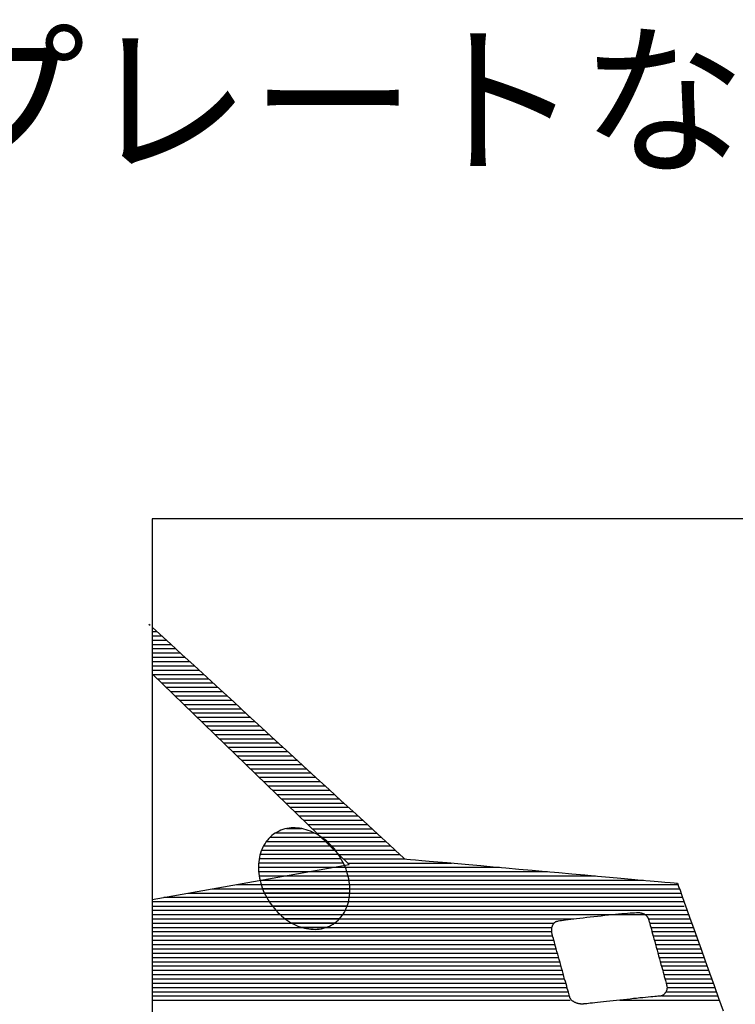
# Model space of a CAD drawing. Units: millimetres. Extents: x -4322 to 4410, y -278 to 2571.
# Drawn here: x -2377 to -2360, y 459 to 484 of the extents above; entities that cross this region are included whole.
import ezdxf

# ---------------------------------------------------------------- set-up
doc = ezdxf.new("R2010")
doc.units = ezdxf.units.MM
doc.header["$LTSCALE"] = 0.1
doc.layers.add('(KE)仕様', color=7, linetype='Continuous', lineweight=13)
doc.styles.add('(K)文字_異尺度_H3.0-1.0', font='MS Gothic.ttf', dxfattribs={"height": 3})

msp = doc.modelspace()

# ---------------------------------------------------------------- linework, layer by layer
at = {"layer": '(KE)仕様', "color": 7, "linetype": 'Continuous', "lineweight": 25}
for p, q in [((-2330.159, 471.235), (-2374.067, 471.235)), ((-2374.067, 471.235), (-2374.067, 439.978)), ((-2374.147, 468.621), (-2374.119, 468.595)), ((-2374.067, 468.548), (-2373.879, 468.375)), ((-2374.067, 468.439), (-2373.948, 468.439)), ((-2373.879, 468.375), (-2373.615, 468.133)), ((-2374.067, 468.332), (-2373.832, 468.332)), ((-2374.067, 468.226), (-2373.717, 468.226)), ((-2373.615, 468.133), (-2373.331, 467.872)), ((-2374.067, 468.12), (-2373.601, 468.12)), ((-2374.067, 468.013), (-2373.485, 468.013)), ((-2374.067, 467.907), (-2373.369, 467.907)), ((-2374.067, 467.801), (-2373.254, 467.801)), ((-2374.067, 467.695), (-2373.138, 467.695)), ((-2373.331, 467.872), (-2373.029, 467.594)), ((-2374.067, 467.588), (-2373.022, 467.588)), ((-2374.067, 467.482), (-2372.906, 467.482)), ((-2373.029, 467.594), (-2372.712, 467.303)), ((-2369.182, 462.663), (-2374.067, 467.392)), ((-2374.067, 467.376), (-2372.791, 467.376)), ((-2373.94, 467.269), (-2372.675, 467.269)), ((-2373.83, 467.163), (-2372.559, 467.163)), ((-2372.712, 467.303), (-2372.383, 467.002)), ((-2373.721, 467.057), (-2372.443, 467.057)), ((-2373.611, 466.951), (-2372.327, 466.951)), ((-2372.383, 467.002), (-2372.046, 466.692)), ((-2373.501, 466.844), (-2372.212, 466.844)), ((-2373.391, 466.738), (-2372.096, 466.738)), ((-2372.046, 466.692), (-2371.702, 466.376)), ((-2373.281, 466.632), (-2371.98, 466.632)), ((-2373.172, 466.525), (-2371.864, 466.525)), ((-2373.062, 466.419), (-2371.749, 466.419)), ((-2372.952, 466.313), (-2371.633, 466.313)), ((-2372.842, 466.206), (-2371.517, 466.206)), ((-2371.702, 466.376), (-2371.356, 466.058)), ((-2372.733, 466.1), (-2371.401, 466.1)), ((-2372.623, 465.994), (-2371.286, 465.994)), ((-2371.356, 466.058), (-2371.009, 465.74)), ((-2372.513, 465.888), (-2371.17, 465.888)), ((-2372.403, 465.781), (-2371.054, 465.781)), ((-2371.009, 465.74), (-2370.666, 465.425)), ((-2372.293, 465.675), (-2370.938, 465.675)), ((-2372.184, 465.569), (-2370.823, 465.569)), ((-2372.074, 465.462), (-2370.707, 465.462)), ((-2371.964, 465.356), (-2370.591, 465.356)), ((-2371.854, 465.25), (-2370.475, 465.25)), ((-2370.666, 465.425), (-2370.329, 465.115)), ((-2371.744, 465.144), (-2370.36, 465.144)), ((-2371.635, 465.037), (-2370.244, 465.037)), ((-2370.329, 465.115), (-2370, 464.813)), ((-2371.525, 464.931), (-2370.128, 464.931)), ((-2371.415, 464.825), (-2370.012, 464.825)), ((-2371.305, 464.718), (-2369.896, 464.718)), ((-2370, 464.813), (-2369.683, 464.523)), ((-2371.195, 464.612), (-2369.781, 464.612)), ((-2371.086, 464.506), (-2369.665, 464.506)), ((-2369.683, 464.523), (-2369.381, 464.245)), ((-2370.976, 464.4), (-2369.549, 464.4)), ((-2370.866, 464.293), (-2369.433, 464.293)), ((-2369.381, 464.245), (-2369.097, 463.984)), ((-2370.756, 464.187), (-2369.318, 464.187)), ((-2370.646, 464.081), (-2369.202, 464.081)), ((-2369.097, 463.984), (-2368.833, 463.742)), ((-2370.537, 463.974), (-2369.086, 463.974)), ((-2370.427, 463.868), (-2368.97, 463.868)), ((-2370.317, 463.762), (-2368.855, 463.762)), ((-2368.833, 463.742), (-2368.593, 463.521)), ((-2370.875, 463.512), (-2370.923, 463.492)), ((-2370.875, 463.512), (-2370.923, 463.492)), ((-2370.826, 463.529), (-2370.875, 463.512)), ((-2370.826, 463.529), (-2370.875, 463.512)), ((-2370.777, 463.544), (-2370.826, 463.529)), ((-2370.777, 463.544), (-2370.826, 463.529)), ((-2370.726, 463.555), (-2370.777, 463.544)), ((-2370.726, 463.555), (-2370.777, 463.544)), ((-2370.736, 463.553), (-2370.365, 463.553)), ((-2370.675, 463.563), (-2370.726, 463.555)), ((-2370.675, 463.563), (-2370.726, 463.555)), ((-2370.624, 463.569), (-2370.675, 463.563)), ((-2370.624, 463.569), (-2370.675, 463.563)), ((-2370.571, 463.571), (-2370.624, 463.569)), ((-2370.571, 463.571), (-2370.624, 463.569)), ((-2370.519, 463.57), (-2370.571, 463.571)), ((-2370.519, 463.57), (-2370.571, 463.571)), ((-2370.465, 463.567), (-2370.519, 463.57)), ((-2370.465, 463.567), (-2370.519, 463.57)), ((-2370.412, 463.561), (-2370.465, 463.567)), ((-2370.412, 463.561), (-2370.465, 463.567)), ((-2370.359, 463.552), (-2370.412, 463.561)), ((-2370.359, 463.552), (-2370.412, 463.561)), ((-2370.305, 463.54), (-2370.359, 463.552)), ((-2370.305, 463.54), (-2370.359, 463.552)), ((-2370.252, 463.526), (-2370.305, 463.54)), ((-2370.252, 463.526), (-2370.305, 463.54)), ((-2370.198, 463.509), (-2370.252, 463.526)), ((-2370.198, 463.509), (-2370.252, 463.526)), ((-2370.207, 463.656), (-2368.739, 463.656)), ((-2370.145, 463.489), (-2370.198, 463.509)), ((-2370.145, 463.489), (-2370.198, 463.509)), ((-2370.098, 463.549), (-2368.623, 463.549)), ((-2368.593, 463.521), (-2368.379, 463.325)), ((-2371.209, 463.27), (-2371.24, 463.229)), ((-2371.209, 463.27), (-2371.24, 463.229)), ((-2371.175, 463.309), (-2371.209, 463.27)), ((-2371.175, 463.309), (-2371.209, 463.27)), ((-2371.138, 463.345), (-2371.175, 463.309)), ((-2371.138, 463.345), (-2371.175, 463.309)), ((-2371.143, 463.34), (-2369.871, 463.34)), ((-2371.099, 463.38), (-2371.138, 463.345)), ((-2371.099, 463.38), (-2371.138, 463.345)), ((-2371.058, 463.412), (-2371.099, 463.38)), ((-2371.058, 463.412), (-2371.099, 463.38)), ((-2371.015, 463.441), (-2371.058, 463.412)), ((-2371.015, 463.441), (-2371.058, 463.412)), ((-2370.969, 463.468), (-2371.015, 463.441)), ((-2370.969, 463.468), (-2371.015, 463.441)), ((-2371.006, 463.447), (-2370.051, 463.447)), ((-2370.923, 463.492), (-2370.969, 463.468)), ((-2370.923, 463.492), (-2370.969, 463.468)), ((-2370.092, 463.467), (-2370.145, 463.489)), ((-2370.092, 463.467), (-2370.145, 463.489)), ((-2370.04, 463.442), (-2370.092, 463.467)), ((-2370.04, 463.442), (-2370.092, 463.467)), ((-2369.988, 463.414), (-2370.04, 463.442)), ((-2369.988, 463.414), (-2370.04, 463.442)), ((-2369.988, 463.443), (-2368.507, 463.443)), ((-2369.937, 463.384), (-2369.988, 463.414)), ((-2369.937, 463.384), (-2369.988, 463.414)), ((-2369.886, 463.351), (-2369.937, 463.384)), ((-2369.886, 463.351), (-2369.937, 463.384)), ((-2369.837, 463.317), (-2369.886, 463.351)), ((-2369.837, 463.317), (-2369.886, 463.351)), ((-2369.878, 463.337), (-2368.392, 463.337)), ((-2369.788, 463.279), (-2369.837, 463.317)), ((-2369.788, 463.279), (-2369.837, 463.317)), ((-2369.74, 463.239), (-2369.788, 463.279)), ((-2369.74, 463.239), (-2369.788, 463.279)), ((-2368.379, 463.325), (-2368.195, 463.156)), ((-2371.343, 463.048), (-2371.363, 462.998)), ((-2371.343, 463.048), (-2371.363, 462.998)), ((-2371.354, 463.022), (-2369.531, 463.022)), ((-2371.321, 463.096), (-2371.343, 463.048)), ((-2371.321, 463.096), (-2371.343, 463.048)), ((-2371.297, 463.142), (-2371.321, 463.096)), ((-2371.297, 463.142), (-2371.321, 463.096)), ((-2371.304, 463.128), (-2369.624, 463.128)), ((-2371.27, 463.186), (-2371.297, 463.142)), ((-2371.27, 463.186), (-2371.297, 463.142)), ((-2371.24, 463.229), (-2371.27, 463.186)), ((-2371.24, 463.229), (-2371.27, 463.186)), ((-2371.237, 463.234), (-2369.734, 463.234)), ((-2369.768, 463.23), (-2368.276, 463.23)), ((-2369.693, 463.197), (-2369.74, 463.239)), ((-2369.693, 463.197), (-2369.74, 463.239)), ((-2369.648, 463.153), (-2369.693, 463.197)), ((-2369.648, 463.153), (-2369.693, 463.197)), ((-2369.658, 463.124), (-2368.16, 463.124)), ((-2369.603, 463.106), (-2369.648, 463.153)), ((-2369.603, 463.106), (-2369.648, 463.153)), ((-2369.56, 463.057), (-2369.603, 463.106)), ((-2369.56, 463.057), (-2369.603, 463.106)), ((-2369.519, 463.006), (-2369.56, 463.057)), ((-2369.519, 463.006), (-2369.56, 463.057)), ((-2369.549, 463.018), (-2368.044, 463.018)), ((-2369.479, 462.953), (-2369.519, 463.006)), ((-2369.479, 462.953), (-2369.519, 463.006)), ((-2368.195, 463.156), (-2368.043, 463.017)), ((-2368.043, 463.017), (-2367.927, 462.91)), ((-2371.417, 462.787), (-2371.424, 462.732)), ((-2371.417, 462.787), (-2371.424, 462.732)), ((-2371.407, 462.842), (-2371.417, 462.787)), ((-2371.407, 462.842), (-2371.417, 462.787)), ((-2371.413, 462.809), (-2369.386, 462.809)), ((-2371.395, 462.895), (-2371.407, 462.842)), ((-2371.395, 462.895), (-2371.407, 462.842)), ((-2371.38, 462.947), (-2371.395, 462.895)), ((-2371.38, 462.947), (-2371.395, 462.895)), ((-2371.389, 462.915), (-2369.453, 462.915)), ((-2371.363, 462.998), (-2371.38, 462.947)), ((-2371.363, 462.998), (-2371.38, 462.947)), ((-2369.441, 462.898), (-2369.479, 462.953)), ((-2369.441, 462.898), (-2369.479, 462.953)), ((-2369.404, 462.84), (-2369.441, 462.898)), ((-2369.404, 462.84), (-2369.441, 462.898)), ((-2369.439, 462.912), (-2367.929, 462.912)), ((-2369.371, 462.782), (-2369.404, 462.84)), ((-2369.371, 462.782), (-2369.404, 462.84)), ((-2369.34, 462.723), (-2369.371, 462.782)), ((-2369.34, 462.723), (-2369.371, 462.782)), ((-2369.329, 462.805), (-2367.813, 462.805)), ((-2367.927, 462.91), (-2367.849, 462.839)), ((-2367.849, 462.839), (-2367.813, 462.805)), ((-2367.813, 462.805), (-2367.801, 462.802)), ((-2367.801, 462.802), (-2367.753, 462.798)), ((-2367.753, 462.798), (-2367.666, 462.79)), ((-2367.666, 462.79), (-2367.543, 462.779)), ((-2367.543, 462.779), (-2367.388, 462.765)), ((-2367.388, 462.765), (-2367.203, 462.749)), ((-2374.067, 461.798), (-2369.182, 462.663)), ((-2371.429, 462.675), (-2371.431, 462.618)), ((-2371.429, 462.675), (-2371.431, 462.618)), ((-2371.431, 462.618), (-2371.431, 462.56)), ((-2371.431, 462.618), (-2371.431, 462.56)), ((-2371.431, 462.596), (-2369.282, 462.596)), ((-2371.431, 462.593), (-2365.459, 462.593)), ((-2371.431, 462.56), (-2371.428, 462.501)), ((-2371.431, 462.56), (-2371.428, 462.501)), ((-2371.424, 462.732), (-2371.429, 462.675)), ((-2371.424, 462.732), (-2371.429, 462.675)), ((-2371.426, 462.703), (-2369.33, 462.703)), ((-2369.311, 462.664), (-2369.34, 462.723)), ((-2369.311, 462.664), (-2369.34, 462.723)), ((-2369.285, 462.604), (-2369.311, 462.664)), ((-2369.285, 462.604), (-2369.311, 462.664)), ((-2369.262, 462.544), (-2369.285, 462.604)), ((-2369.262, 462.544), (-2369.285, 462.604)), ((-2369.241, 462.484), (-2369.262, 462.544)), ((-2369.241, 462.484), (-2369.262, 462.544)), ((-2369.219, 462.699), (-2366.647, 462.699)), ((-2367.203, 462.749), (-2366.991, 462.73)), ((-2366.991, 462.73), (-2366.754, 462.709)), ((-2366.754, 462.709), (-2366.496, 462.685)), ((-2366.496, 462.685), (-2366.219, 462.661)), ((-2366.219, 462.661), (-2365.926, 462.634)), ((-2365.926, 462.634), (-2365.619, 462.607)), ((-2365.619, 462.607), (-2365.303, 462.579)), ((-2365.303, 462.579), (-2364.979, 462.55)), ((-2364.979, 462.55), (-2364.65, 462.52)), ((-2364.65, 462.52), (-2364.32, 462.491)), ((-2371.428, 462.501), (-2371.423, 462.442)), ((-2371.428, 462.501), (-2371.423, 462.442)), ((-2371.427, 462.49), (-2369.243, 462.49)), ((-2371.427, 462.486), (-2364.271, 462.486)), ((-2371.423, 462.442), (-2371.415, 462.383)), ((-2371.423, 462.442), (-2371.415, 462.383)), ((-2371.415, 462.384), (-2369.213, 462.384)), ((-2371.415, 462.383), (-2371.404, 462.323)), ((-2371.415, 462.383), (-2371.404, 462.323)), ((-2371.414, 462.38), (-2363.082, 462.38)), ((-2371.404, 462.323), (-2371.391, 462.262)), ((-2371.404, 462.323), (-2371.391, 462.262)), ((-2371.395, 462.277), (-2369.19, 462.277)), ((-2371.395, 462.274), (-2361.894, 462.274)), ((-2369.223, 462.424), (-2369.241, 462.484)), ((-2369.223, 462.424), (-2369.241, 462.484)), ((-2369.207, 462.364), (-2369.223, 462.424)), ((-2369.207, 462.364), (-2369.223, 462.424)), ((-2369.194, 462.304), (-2369.207, 462.364)), ((-2369.194, 462.304), (-2369.207, 462.364)), ((-2369.184, 462.244), (-2369.194, 462.304)), ((-2369.184, 462.244), (-2369.194, 462.304)), ((-2364.32, 462.491), (-2363.99, 462.461)), ((-2363.99, 462.461), (-2363.665, 462.432)), ((-2363.665, 462.432), (-2363.345, 462.404)), ((-2363.345, 462.404), (-2363.035, 462.376)), ((-2363.035, 462.376), (-2362.738, 462.349)), ((-2362.738, 462.349), (-2362.455, 462.324)), ((-2362.455, 462.324), (-2362.19, 462.3)), ((-2362.19, 462.3), (-2361.946, 462.278)), ((-2361.946, 462.278), (-2361.725, 462.259)), ((-2372.579, 462.061), (-2361.001, 462.061)), ((-2371.979, 462.168), (-2361.039, 462.168)), ((-2371.391, 462.262), (-2371.376, 462.202)), ((-2371.391, 462.262), (-2371.376, 462.202)), ((-2371.376, 462.202), (-2371.358, 462.142)), ((-2371.376, 462.202), (-2371.358, 462.142)), ((-2371.367, 462.171), (-2369.175, 462.171)), ((-2371.358, 462.142), (-2371.337, 462.082)), ((-2371.358, 462.142), (-2371.337, 462.082)), ((-2371.337, 462.082), (-2371.314, 462.022)), ((-2371.337, 462.082), (-2371.314, 462.022)), ((-2371.331, 462.065), (-2369.168, 462.065)), ((-2369.176, 462.184), (-2369.184, 462.244)), ((-2369.176, 462.184), (-2369.184, 462.244)), ((-2369.171, 462.125), (-2369.176, 462.184)), ((-2369.171, 462.125), (-2369.176, 462.184)), ((-2369.168, 462.066), (-2369.171, 462.125)), ((-2369.168, 462.066), (-2369.171, 462.125)), ((-2369.168, 462.008), (-2369.168, 462.066)), ((-2369.168, 462.008), (-2369.168, 462.066)), ((-2361.725, 462.259), (-2361.53, 462.241)), ((-2361.53, 462.241), (-2361.365, 462.227)), ((-2361.365, 462.227), (-2361.231, 462.215)), ((-2361.231, 462.215), (-2361.132, 462.206)), ((-2361.132, 462.206), (-2361.071, 462.2)), ((-2361.071, 462.2), (-2361.05, 462.198)), ((-2361.05, 462.198), (-2361.043, 462.178)), ((-2361.043, 462.178), (-2361.021, 462.118)), ((-2361.021, 462.118), (-2360.987, 462.023)), ((-2373.78, 461.849), (-2360.925, 461.849)), ((-2373.18, 461.955), (-2360.963, 461.955)), ((-2371.314, 462.022), (-2371.288, 461.962)), ((-2371.314, 462.022), (-2371.288, 461.962)), ((-2371.288, 461.962), (-2371.259, 461.903)), ((-2371.288, 461.962), (-2371.259, 461.903)), ((-2371.286, 461.959), (-2369.17, 461.959)), ((-2371.259, 461.903), (-2371.228, 461.844)), ((-2371.259, 461.903), (-2371.228, 461.844)), ((-2371.233, 461.852), (-2369.18, 461.852)), ((-2371.228, 461.844), (-2371.194, 461.786)), ((-2371.228, 461.844), (-2371.194, 461.786)), ((-2371.194, 461.786), (-2371.158, 461.729)), ((-2371.194, 461.786), (-2371.158, 461.729)), ((-2369.204, 461.731), (-2369.192, 461.784)), ((-2369.204, 461.731), (-2369.192, 461.784)), ((-2369.192, 461.784), (-2369.182, 461.839)), ((-2369.192, 461.784), (-2369.182, 461.839)), ((-2369.182, 461.839), (-2369.175, 461.894)), ((-2369.182, 461.839), (-2369.175, 461.894)), ((-2369.175, 461.894), (-2369.17, 461.951)), ((-2369.175, 461.894), (-2369.17, 461.951)), ((-2369.17, 461.951), (-2369.168, 462.008)), ((-2369.17, 461.951), (-2369.168, 462.008)), ((-2360.987, 462.023), (-2360.941, 461.893)), ((-2360.941, 461.893), (-2360.883, 461.733)), ((-2374.067, 461.742), (-2360.887, 461.742)), ((-2374.067, 461.627), (-2360.887, 461.627)), ((-2371.169, 461.746), (-2369.201, 461.746)), ((-2371.158, 461.729), (-2371.12, 461.673)), ((-2371.158, 461.729), (-2371.12, 461.673)), ((-2371.12, 461.673), (-2371.08, 461.62)), ((-2371.12, 461.673), (-2371.08, 461.62)), ((-2371.095, 461.64), (-2369.232, 461.64)), ((-2371.08, 461.62), (-2371.038, 461.569)), ((-2371.08, 461.62), (-2371.038, 461.569)), ((-2371.038, 461.569), (-2370.996, 461.52)), ((-2371.038, 461.569), (-2370.996, 461.52)), ((-2369.278, 461.531), (-2369.256, 461.578)), ((-2369.278, 461.531), (-2369.256, 461.578)), ((-2369.256, 461.578), (-2369.236, 461.628)), ((-2369.256, 461.578), (-2369.236, 461.628)), ((-2369.236, 461.628), (-2369.219, 461.679)), ((-2369.236, 461.628), (-2369.219, 461.679)), ((-2369.219, 461.679), (-2369.204, 461.731)), ((-2369.219, 461.679), (-2369.204, 461.731)), ((-2360.883, 461.733), (-2360.816, 461.545)), ((-2360.816, 461.545), (-2360.74, 461.331)), ((-2374.067, 461.53), (-2360.811, 461.53)), ((-2374.067, 461.424), (-2360.773, 461.424)), ((-2374.067, 461.317), (-2363.614, 461.317)), ((-2371.007, 461.533), (-2369.276, 461.533)), ((-2370.996, 461.52), (-2370.951, 461.473)), ((-2370.996, 461.52), (-2370.951, 461.473)), ((-2370.951, 461.473), (-2370.906, 461.429)), ((-2370.951, 461.473), (-2370.906, 461.429)), ((-2370.906, 461.429), (-2370.859, 461.387)), ((-2370.906, 461.429), (-2370.859, 461.387)), ((-2370.904, 461.427), (-2369.338, 461.427)), ((-2370.859, 461.387), (-2370.811, 461.347)), ((-2370.859, 461.387), (-2370.811, 461.347)), ((-2370.811, 461.347), (-2370.762, 461.31)), ((-2370.811, 461.347), (-2370.762, 461.31)), ((-2370.777, 461.321), (-2369.421, 461.321)), ((-2370.762, 461.31), (-2370.712, 461.275)), ((-2370.762, 461.31), (-2370.712, 461.275)), ((-2369.461, 461.281), (-2369.424, 461.317)), ((-2369.461, 461.281), (-2369.424, 461.317)), ((-2369.424, 461.317), (-2369.39, 461.356)), ((-2369.424, 461.317), (-2369.39, 461.356)), ((-2369.39, 461.356), (-2369.358, 461.397)), ((-2369.39, 461.356), (-2369.358, 461.397)), ((-2369.358, 461.397), (-2369.329, 461.44)), ((-2369.358, 461.397), (-2369.329, 461.44)), ((-2369.329, 461.44), (-2369.302, 461.484)), ((-2369.329, 461.44), (-2369.302, 461.484)), ((-2369.302, 461.484), (-2369.278, 461.531)), ((-2369.302, 461.484), (-2369.278, 461.531)), ((-2363.823, 461.291), (-2363.762, 461.299)), ((-2363.762, 461.299), (-2363.695, 461.307)), ((-2363.695, 461.307), (-2363.624, 461.316)), ((-2363.624, 461.316), (-2363.548, 461.325)), ((-2363.548, 461.325), (-2363.467, 461.335)), ((-2363.467, 461.335), (-2363.384, 461.344)), ((-2363.384, 461.344), (-2363.298, 461.354)), ((-2363.298, 461.354), (-2363.21, 461.364)), ((-2363.21, 461.364), (-2363.121, 461.374)), ((-2363.121, 461.374), (-2363.03, 461.384)), ((-2363.03, 461.384), (-2362.94, 461.393)), ((-2362.94, 461.393), (-2362.85, 461.403)), ((-2362.85, 461.403), (-2362.761, 461.412)), ((-2362.761, 461.412), (-2362.674, 461.421)), ((-2362.674, 461.421), (-2362.589, 461.429)), ((-2362.589, 461.429), (-2362.507, 461.437)), ((-2362.507, 461.437), (-2362.429, 461.444)), ((-2362.429, 461.444), (-2362.355, 461.45)), ((-2362.355, 461.45), (-2362.286, 461.456)), ((-2362.286, 461.456), (-2362.222, 461.461)), ((-2362.222, 461.461), (-2362.164, 461.465)), ((-2362.164, 461.465), (-2362.113, 461.468)), ((-2362.113, 461.468), (-2362.069, 461.47)), ((-2362.069, 461.47), (-2362.033, 461.471)), ((-2362.033, 461.471), (-2362.006, 461.471)), ((-2362.006, 461.471), (-2361.988, 461.469)), ((-2361.988, 461.469), (-2361.975, 461.467)), ((-2361.975, 461.467), (-2361.962, 461.465)), ((-2361.962, 461.465), (-2361.95, 461.462)), ((-2361.95, 461.462), (-2361.939, 461.459)), ((-2361.939, 461.459), (-2361.927, 461.456)), ((-2361.927, 461.456), (-2361.917, 461.452)), ((-2361.917, 461.452), (-2361.906, 461.448)), ((-2361.906, 461.448), (-2361.896, 461.445)), ((-2361.896, 461.445), (-2361.887, 461.44)), ((-2361.887, 461.44), (-2361.877, 461.436)), ((-2361.877, 461.436), (-2361.869, 461.431)), ((-2361.869, 461.431), (-2361.86, 461.426)), ((-2361.86, 461.426), (-2361.852, 461.421)), ((-2361.852, 461.421), (-2361.844, 461.416)), ((-2361.844, 461.416), (-2361.837, 461.41)), ((-2361.837, 461.41), (-2361.83, 461.404)), ((-2361.83, 461.404), (-2361.823, 461.398)), ((-2361.823, 461.398), (-2361.817, 461.391)), ((-2361.817, 461.391), (-2361.811, 461.384)), ((-2361.811, 461.384), (-2361.805, 461.377)), ((-2361.805, 461.377), (-2361.8, 461.37)), ((-2361.8, 461.37), (-2361.794, 461.363)), ((-2361.794, 461.363), (-2361.79, 461.355)), ((-2361.79, 461.355), (-2361.785, 461.347)), ((-2361.785, 461.347), (-2361.781, 461.338)), ((-2361.781, 461.338), (-2361.776, 461.33)), ((-2361.776, 461.33), (-2361.773, 461.321)), ((-2361.773, 461.321), (-2361.769, 461.311)), ((-2361.769, 461.317), (-2360.735, 461.317)), ((-2361.769, 461.311), (-2361.765, 461.302)), ((-2361.765, 461.302), (-2361.762, 461.292)), ((-2360.74, 461.331), (-2360.655, 461.094)), ((-2374.067, 461.211), (-2364.103, 461.211)), ((-2374.067, 461.105), (-2364.159, 461.105)), ((-2370.712, 461.275), (-2370.662, 461.242)), ((-2370.712, 461.275), (-2370.662, 461.242)), ((-2370.662, 461.242), (-2370.611, 461.212)), ((-2370.662, 461.242), (-2370.611, 461.212)), ((-2370.615, 461.215), (-2369.54, 461.215)), ((-2370.611, 461.212), (-2370.559, 461.185)), ((-2370.611, 461.212), (-2370.559, 461.185)), ((-2370.559, 461.185), (-2370.506, 461.16)), ((-2370.559, 461.185), (-2370.506, 461.16)), ((-2370.506, 461.16), (-2370.454, 461.137)), ((-2370.506, 461.16), (-2370.454, 461.137)), ((-2370.454, 461.137), (-2370.401, 461.117)), ((-2370.454, 461.137), (-2370.401, 461.117)), ((-2370.401, 461.117), (-2370.347, 461.1)), ((-2370.401, 461.117), (-2370.347, 461.1)), ((-2370.372, 461.108), (-2369.74, 461.108)), ((-2370.347, 461.1), (-2370.294, 461.086)), ((-2370.347, 461.1), (-2370.294, 461.086)), ((-2370.294, 461.086), (-2370.24, 461.074)), ((-2370.294, 461.086), (-2370.24, 461.074)), ((-2370.24, 461.074), (-2370.187, 461.065)), ((-2370.24, 461.074), (-2370.187, 461.065)), ((-2370.187, 461.065), (-2370.133, 461.059)), ((-2370.187, 461.065), (-2370.133, 461.059)), ((-2370.133, 461.059), (-2370.08, 461.056)), ((-2370.133, 461.059), (-2370.08, 461.056)), ((-2370.08, 461.056), (-2370.028, 461.055)), ((-2370.08, 461.056), (-2370.028, 461.055)), ((-2370.028, 461.055), (-2369.975, 461.058)), ((-2370.028, 461.055), (-2369.975, 461.058)), ((-2369.975, 461.058), (-2369.924, 461.063)), ((-2369.975, 461.058), (-2369.924, 461.063)), ((-2369.924, 461.063), (-2369.872, 461.071)), ((-2369.924, 461.063), (-2369.872, 461.071)), ((-2369.872, 461.071), (-2369.822, 461.082)), ((-2369.872, 461.071), (-2369.822, 461.082)), ((-2369.822, 461.082), (-2369.772, 461.097)), ((-2369.822, 461.082), (-2369.772, 461.097)), ((-2369.772, 461.097), (-2369.724, 461.114)), ((-2369.772, 461.097), (-2369.724, 461.114)), ((-2369.724, 461.114), (-2369.676, 461.135)), ((-2369.724, 461.114), (-2369.676, 461.135)), ((-2369.676, 461.135), (-2369.63, 461.158)), ((-2369.676, 461.135), (-2369.63, 461.158)), ((-2369.63, 461.158), (-2369.584, 461.185)), ((-2369.63, 461.158), (-2369.584, 461.185)), ((-2369.584, 461.185), (-2369.541, 461.214)), ((-2369.584, 461.185), (-2369.541, 461.214)), ((-2369.541, 461.214), (-2369.499, 461.246)), ((-2369.541, 461.214), (-2369.499, 461.246)), ((-2369.499, 461.246), (-2369.461, 461.281)), ((-2369.499, 461.246), (-2369.461, 461.281)), ((-2364.167, 461.039), (-2364.166, 461.052)), ((-2364.166, 461.052), (-2364.165, 461.065)), ((-2364.165, 461.065), (-2364.164, 461.077)), ((-2364.164, 461.077), (-2364.162, 461.09)), ((-2364.162, 461.09), (-2364.159, 461.102)), ((-2364.159, 461.102), (-2364.157, 461.114)), ((-2364.157, 461.114), (-2364.153, 461.125)), ((-2364.153, 461.125), (-2364.149, 461.137)), ((-2364.149, 461.137), (-2364.145, 461.147)), ((-2364.145, 461.147), (-2364.14, 461.158)), ((-2364.14, 461.158), (-2364.135, 461.168)), ((-2364.135, 461.168), (-2364.13, 461.178)), ((-2364.13, 461.178), (-2364.124, 461.188)), ((-2364.124, 461.188), (-2364.117, 461.197)), ((-2364.117, 461.197), (-2364.11, 461.205)), ((-2364.11, 461.205), (-2364.103, 461.213)), ((-2364.103, 461.213), (-2364.095, 461.221)), ((-2364.095, 461.221), (-2364.087, 461.228)), ((-2364.087, 461.228), (-2364.079, 461.235)), ((-2364.079, 461.235), (-2364.07, 461.241)), ((-2364.07, 461.241), (-2364.06, 461.246)), ((-2364.06, 461.246), (-2364.051, 461.251)), ((-2364.051, 461.251), (-2364.041, 461.255)), ((-2364.041, 461.255), (-2364.03, 461.258)), ((-2364.03, 461.258), (-2364.018, 461.261)), ((-2364.018, 461.261), (-2363.995, 461.266)), ((-2363.995, 461.266), (-2363.964, 461.271)), ((-2363.964, 461.271), (-2363.924, 461.277)), ((-2363.924, 461.277), (-2363.877, 461.284)), ((-2363.877, 461.284), (-2363.823, 461.291)), ((-2361.762, 461.292), (-2361.759, 461.282)), ((-2361.759, 461.282), (-2361.756, 461.269)), ((-2361.756, 461.269), (-2361.75, 461.25)), ((-2361.75, 461.25), (-2361.743, 461.223)), ((-2361.743, 461.223), (-2361.734, 461.19)), ((-2361.74, 461.211), (-2360.697, 461.211)), ((-2361.734, 461.19), (-2361.723, 461.151)), ((-2361.723, 461.151), (-2361.711, 461.106)), ((-2361.711, 461.106), (-2361.697, 461.057)), ((-2361.711, 461.105), (-2360.659, 461.105)), ((-2361.697, 461.057), (-2361.683, 461.003)), ((-2360.655, 461.094), (-2360.563, 460.838)), ((-2374.067, 460.998), (-2364.165, 460.998)), ((-2374.067, 460.892), (-2364.142, 460.892)), ((-2364.167, 461.027), (-2364.167, 461.039)), ((-2364.166, 461.013), (-2364.167, 461.027)), ((-2364.165, 461), (-2364.166, 461.013)), ((-2364.164, 460.987), (-2364.165, 461)), ((-2364.162, 460.974), (-2364.164, 460.987)), ((-2364.159, 460.961), (-2364.162, 460.974)), ((-2364.156, 460.947), (-2364.159, 460.961)), ((-2364.151, 460.927), (-2364.156, 460.947)), ((-2364.144, 460.901), (-2364.151, 460.927)), ((-2364.135, 460.868), (-2364.144, 460.901)), ((-2364.125, 460.83), (-2364.135, 460.868)), ((-2364.113, 460.786), (-2364.125, 460.83)), ((-2361.683, 461.003), (-2361.667, 460.945)), ((-2361.681, 460.998), (-2360.621, 460.998)), ((-2361.667, 460.945), (-2361.65, 460.883)), ((-2361.652, 460.892), (-2360.583, 460.892)), ((-2361.65, 460.883), (-2361.632, 460.819)), ((-2361.632, 460.819), (-2361.614, 460.752)), ((-2360.563, 460.838), (-2360.465, 460.564)), ((-2374.067, 460.786), (-2364.113, 460.786)), ((-2374.067, 460.68), (-2364.085, 460.68)), ((-2374.067, 460.573), (-2364.055, 460.573)), ((-2364.1, 460.738), (-2364.113, 460.786)), ((-2364.085, 460.685), (-2364.1, 460.738)), ((-2364.07, 460.629), (-2364.085, 460.685)), ((-2364.053, 460.569), (-2364.07, 460.629)), ((-2364.036, 460.506), (-2364.053, 460.569)), ((-2361.623, 460.786), (-2360.544, 460.786)), ((-2361.614, 460.752), (-2361.595, 460.683)), ((-2361.595, 460.683), (-2361.576, 460.613)), ((-2361.594, 460.68), (-2360.506, 460.68)), ((-2361.576, 460.613), (-2361.556, 460.541)), ((-2361.565, 460.573), (-2360.468, 460.573)), ((-2360.465, 460.564), (-2360.362, 460.276)), ((-2374.067, 460.467), (-2364.026, 460.467)), ((-2374.067, 460.361), (-2363.997, 460.361)), ((-2364.018, 460.44), (-2364.036, 460.506)), ((-2363.999, 460.373), (-2364.018, 460.44)), ((-2363.98, 460.305), (-2363.999, 460.373)), ((-2361.556, 460.541), (-2361.536, 460.469)), ((-2361.536, 460.469), (-2361.517, 460.398)), ((-2361.536, 460.467), (-2360.43, 460.467)), ((-2361.517, 460.398), (-2361.497, 460.326)), ((-2361.506, 460.361), (-2360.392, 460.361)), ((-2361.497, 460.326), (-2361.478, 460.256)), ((-2374.067, 460.254), (-2363.968, 460.254)), ((-2374.067, 460.148), (-2363.939, 460.148)), ((-2363.96, 460.235), (-2363.98, 460.305)), ((-2363.941, 460.165), (-2363.96, 460.235)), ((-2363.921, 460.095), (-2363.941, 460.165)), ((-2363.902, 460.025), (-2363.921, 460.095)), ((-2361.478, 460.256), (-2361.459, 460.187)), ((-2361.477, 460.254), (-2360.354, 460.254)), ((-2361.459, 460.187), (-2361.441, 460.121)), ((-2361.448, 460.148), (-2360.316, 460.148)), ((-2361.441, 460.121), (-2361.423, 460.056)), ((-2360.362, 460.276), (-2360.255, 459.976)), ((-2374.067, 460.042), (-2363.909, 460.042)), ((-2374.067, 459.935), (-2363.88, 459.935)), ((-2363.882, 459.957), (-2363.902, 460.025)), ((-2363.864, 459.89), (-2363.882, 459.957)), ((-2363.845, 459.824), (-2363.864, 459.89)), ((-2361.423, 460.056), (-2361.406, 459.995)), ((-2361.419, 460.042), (-2360.278, 460.042)), ((-2361.406, 459.995), (-2361.39, 459.937)), ((-2361.39, 459.937), (-2361.376, 459.884)), ((-2361.39, 459.935), (-2360.24, 459.935)), ((-2361.376, 459.884), (-2361.362, 459.835)), ((-2361.362, 459.835), (-2361.35, 459.79)), ((-2360.255, 459.976), (-2360.144, 459.667)), ((-2374.067, 459.829), (-2363.851, 459.829)), ((-2374.067, 459.723), (-2363.822, 459.723)), ((-2374.067, 459.617), (-2363.793, 459.617)), ((-2363.828, 459.762), (-2363.845, 459.824)), ((-2363.811, 459.702), (-2363.828, 459.762)), ((-2363.795, 459.645), (-2363.811, 459.702)), ((-2363.78, 459.592), (-2363.795, 459.645)), ((-2363.766, 459.544), (-2363.78, 459.592)), ((-2361.361, 459.829), (-2360.202, 459.829)), ((-2361.35, 459.79), (-2361.339, 459.752)), ((-2361.339, 459.752), (-2361.33, 459.719)), ((-2361.331, 459.723), (-2360.164, 459.723)), ((-2361.33, 459.719), (-2361.323, 459.693)), ((-2361.323, 459.693), (-2361.318, 459.674)), ((-2361.318, 459.674), (-2361.315, 459.661)), ((-2361.315, 459.661), (-2361.312, 459.649)), ((-2361.312, 459.649), (-2361.31, 459.637)), ((-2361.31, 459.589), (-2361.312, 459.578)), ((-2361.31, 459.637), (-2361.309, 459.625)), ((-2361.309, 459.601), (-2361.31, 459.589)), ((-2361.309, 459.625), (-2361.309, 459.613)), ((-2361.309, 459.613), (-2361.309, 459.601)), ((-2361.302, 459.617), (-2360.126, 459.617)), ((-2360.144, 459.667), (-2360.031, 459.351)), ((-2374.067, 459.51), (-2363.764, 459.51)), ((-2374.067, 459.404), (-2363.735, 459.404)), ((-2363.754, 459.5), (-2363.766, 459.544)), ((-2363.743, 459.462), (-2363.754, 459.5)), ((-2363.734, 459.429), (-2363.743, 459.462)), ((-2363.726, 459.403), (-2363.734, 459.429)), ((-2363.721, 459.383), (-2363.726, 459.403)), ((-2363.717, 459.371), (-2363.721, 459.383)), ((-2363.713, 459.36), (-2363.717, 459.371)), ((-2363.709, 459.35), (-2363.713, 459.36)), ((-2363.703, 459.34), (-2363.709, 459.35)), ((-2362.061, 459.345), (-2362.141, 459.337)), ((-2361.983, 459.354), (-2362.061, 459.345)), ((-2361.909, 459.361), (-2361.983, 459.354)), ((-2361.839, 459.368), (-2361.909, 459.361)), ((-2361.774, 459.375), (-2361.839, 459.368)), ((-2361.714, 459.381), (-2361.774, 459.375)), ((-2361.659, 459.386), (-2361.714, 459.381)), ((-2361.611, 459.391), (-2361.659, 459.386)), ((-2361.57, 459.394), (-2361.611, 459.391)), ((-2361.537, 459.397), (-2361.57, 459.394)), ((-2361.512, 459.399), (-2361.537, 459.397)), ((-2361.495, 459.4), (-2361.512, 459.399)), ((-2361.484, 459.4), (-2361.495, 459.4)), ((-2361.472, 459.402), (-2361.484, 459.4)), ((-2361.461, 459.403), (-2361.472, 459.402)), ((-2361.45, 459.406), (-2361.461, 459.403)), ((-2361.44, 459.41), (-2361.45, 459.406)), ((-2361.429, 459.414), (-2361.44, 459.41)), ((-2361.44, 459.404), (-2360.05, 459.404)), ((-2361.419, 459.419), (-2361.429, 459.414)), ((-2361.409, 459.425), (-2361.419, 459.419)), ((-2361.4, 459.431), (-2361.409, 459.425)), ((-2361.391, 459.438), (-2361.4, 459.431)), ((-2361.382, 459.445), (-2361.391, 459.438)), ((-2361.374, 459.453), (-2361.382, 459.445)), ((-2361.366, 459.461), (-2361.374, 459.453)), ((-2361.359, 459.47), (-2361.366, 459.461)), ((-2361.352, 459.48), (-2361.359, 459.47)), ((-2361.345, 459.489), (-2361.352, 459.48)), ((-2361.339, 459.499), (-2361.345, 459.489)), ((-2361.334, 459.51), (-2361.339, 459.499)), ((-2361.329, 459.52), (-2361.334, 459.51)), ((-2361.333, 459.51), (-2360.088, 459.51)), ((-2361.324, 459.531), (-2361.329, 459.52)), ((-2361.32, 459.543), (-2361.324, 459.531)), ((-2361.317, 459.554), (-2361.32, 459.543)), ((-2361.314, 459.566), (-2361.317, 459.554)), ((-2361.312, 459.578), (-2361.314, 459.566)), ((-2360.031, 459.351), (-2359.917, 459.032)), ((-2374.067, 459.298), (-2363.706, 459.298)), ((-2363.697, 459.331), (-2363.703, 459.34)), ((-2363.69, 459.321), (-2363.697, 459.331)), ((-2363.683, 459.312), (-2363.69, 459.321)), ((-2363.675, 459.303), (-2363.683, 459.312)), ((-2363.666, 459.295), (-2363.675, 459.303)), ((-2363.656, 459.287), (-2363.666, 459.295)), ((-2363.647, 459.279), (-2363.656, 459.287)), ((-2363.636, 459.271), (-2363.647, 459.279)), ((-2363.625, 459.264), (-2363.636, 459.271)), ((-2363.614, 459.257), (-2363.625, 459.264)), ((-2363.602, 459.251), (-2363.614, 459.257)), ((-2363.59, 459.244), (-2363.602, 459.251)), ((-2363.577, 459.239), (-2363.59, 459.244)), ((-2363.565, 459.233), (-2363.577, 459.239)), ((-2363.552, 459.228), (-2363.565, 459.233)), ((-2363.538, 459.224), (-2363.552, 459.228)), ((-2363.525, 459.22), (-2363.538, 459.224)), ((-2363.511, 459.216), (-2363.525, 459.22)), ((-2363.498, 459.213), (-2363.511, 459.216)), ((-2363.484, 459.21), (-2363.498, 459.213)), ((-2363.47, 459.207), (-2363.484, 459.21)), ((-2363.456, 459.206), (-2363.47, 459.207)), ((-2363.442, 459.204), (-2363.456, 459.206)), ((-2363.429, 459.203), (-2363.442, 459.204)), ((-2363.415, 459.203), (-2363.429, 459.203)), ((-2363.402, 459.203), (-2363.415, 459.203)), ((-2363.388, 459.203), (-2363.402, 459.203)), ((-2363.375, 459.205), (-2363.388, 459.203)), ((-2363.359, 459.206), (-2363.375, 459.205)), ((-2363.333, 459.209), (-2363.359, 459.206)), ((-2363.299, 459.213), (-2363.333, 459.209)), ((-2363.258, 459.217), (-2363.299, 459.213)), ((-2363.21, 459.223), (-2363.258, 459.217)), ((-2363.155, 459.229), (-2363.21, 459.223)), ((-2363.095, 459.235), (-2363.155, 459.229)), ((-2363.029, 459.242), (-2363.095, 459.235)), ((-2362.959, 459.25), (-2363.029, 459.242)), ((-2362.885, 459.258), (-2362.959, 459.25)), ((-2362.807, 459.266), (-2362.885, 459.258)), ((-2362.727, 459.275), (-2362.807, 459.266)), ((-2362.645, 459.284), (-2362.727, 459.275)), ((-2362.561, 459.293), (-2362.645, 459.284)), ((-2362.476, 459.302), (-2362.561, 459.293)), ((-2362.391, 459.311), (-2362.476, 459.302)), ((-2362.476, 459.298), (-2360.012, 459.298)), ((-2362.307, 459.32), (-2362.391, 459.311)), ((-2362.223, 459.328), (-2362.307, 459.32)), ((-2362.141, 459.337), (-2362.223, 459.328))]:
    msp.add_line(p, q, dxfattribs=at)
at = {"layer": '(KE)仕様', "color": 211, "linetype": 'Continuous', "lineweight": 25}
for p, q in [((-2374.067, 468.548), (-2373.879, 468.375)), ((-2373.879, 468.375), (-2373.615, 468.133)), ((-2373.615, 468.133), (-2373.331, 467.872)), ((-2373.331, 467.872), (-2373.029, 467.594)), ((-2373.029, 467.594), (-2372.712, 467.303)), ((-2372.712, 467.303), (-2372.383, 467.002)), ((-2372.383, 467.002), (-2372.046, 466.692)), ((-2372.046, 466.692), (-2371.702, 466.376)), ((-2371.702, 466.376), (-2371.356, 466.058)), ((-2371.356, 466.058), (-2371.009, 465.74)), ((-2371.009, 465.74), (-2370.666, 465.425)), ((-2370.666, 465.425), (-2370.329, 465.115)), ((-2370.329, 465.115), (-2370, 464.813)), ((-2370, 464.813), (-2369.683, 464.523)), ((-2369.683, 464.523), (-2369.381, 464.245)), ((-2369.381, 464.245), (-2369.097, 463.984)), ((-2369.097, 463.984), (-2368.833, 463.742)), ((-2368.833, 463.742), (-2368.593, 463.521)), ((-2368.593, 463.521), (-2368.379, 463.325)), ((-2368.379, 463.325), (-2368.195, 463.156)), ((-2368.195, 463.156), (-2368.043, 463.017)), ((-2368.043, 463.017), (-2367.927, 462.91)), ((-2367.927, 462.91), (-2367.849, 462.839)), ((-2367.849, 462.839), (-2367.813, 462.805)), ((-2367.813, 462.805), (-2367.801, 462.802)), ((-2367.801, 462.802), (-2367.753, 462.798)), ((-2367.753, 462.798), (-2367.666, 462.79)), ((-2367.666, 462.79), (-2367.543, 462.779)), ((-2367.543, 462.779), (-2367.388, 462.765)), ((-2367.388, 462.765), (-2367.203, 462.749)), ((-2367.203, 462.749), (-2366.991, 462.73)), ((-2366.991, 462.73), (-2366.754, 462.709)), ((-2366.754, 462.709), (-2366.496, 462.685)), ((-2366.496, 462.685), (-2366.219, 462.661)), ((-2366.219, 462.661), (-2365.926, 462.634)), ((-2365.926, 462.634), (-2365.619, 462.607)), ((-2365.619, 462.607), (-2365.303, 462.579)), ((-2365.303, 462.579), (-2364.979, 462.55)), ((-2364.979, 462.55), (-2364.65, 462.52)), ((-2364.65, 462.52), (-2364.32, 462.491)), ((-2364.32, 462.491), (-2363.99, 462.461)), ((-2363.99, 462.461), (-2363.665, 462.432)), ((-2363.665, 462.432), (-2363.345, 462.404)), ((-2363.345, 462.404), (-2363.035, 462.376)), ((-2363.035, 462.376), (-2362.738, 462.349)), ((-2362.738, 462.349), (-2362.455, 462.324)), ((-2362.455, 462.324), (-2362.19, 462.3)), ((-2362.19, 462.3), (-2361.946, 462.278)), ((-2361.946, 462.278), (-2361.725, 462.259)), ((-2361.725, 462.259), (-2361.53, 462.241)), ((-2361.53, 462.241), (-2361.365, 462.227)), ((-2361.365, 462.227), (-2361.231, 462.215)), ((-2361.231, 462.215), (-2361.132, 462.206)), ((-2361.132, 462.206), (-2361.071, 462.2)), ((-2361.071, 462.2), (-2361.05, 462.198)), ((-2361.05, 462.198), (-2361.043, 462.178)), ((-2361.043, 462.178), (-2361.021, 462.118)), ((-2361.021, 462.118), (-2360.987, 462.023)), ((-2360.987, 462.023), (-2360.941, 461.893)), ((-2360.941, 461.893), (-2360.883, 461.733)), ((-2360.883, 461.733), (-2360.816, 461.545)), ((-2360.816, 461.545), (-2360.74, 461.331)), ((-2360.74, 461.331), (-2360.655, 461.094)), ((-2360.655, 461.094), (-2360.563, 460.838)), ((-2360.563, 460.838), (-2360.465, 460.564)), ((-2360.465, 460.564), (-2360.362, 460.276)), ((-2360.362, 460.276), (-2360.255, 459.976)), ((-2360.255, 459.976), (-2360.144, 459.667)), ((-2360.144, 459.667), (-2360.031, 459.351)), ((-2360.031, 459.351), (-2359.917, 459.032))]:
    msp.add_line(p, q, dxfattribs=at)

# ---------------------------------------------------------------- texts
at = {"layer": '(KE)仕様', "color": 2, "linetype": 'Continuous', "style": '(K)文字_異尺度_H3.0-1.0'}
msp.add_text('喚起（屋外サインや表示プレートなど）の設置が必要です。', height=3, dxfattribs=at).set_placement((-2424.837, 480.101))

doc.saveas('drawing.dxf')
